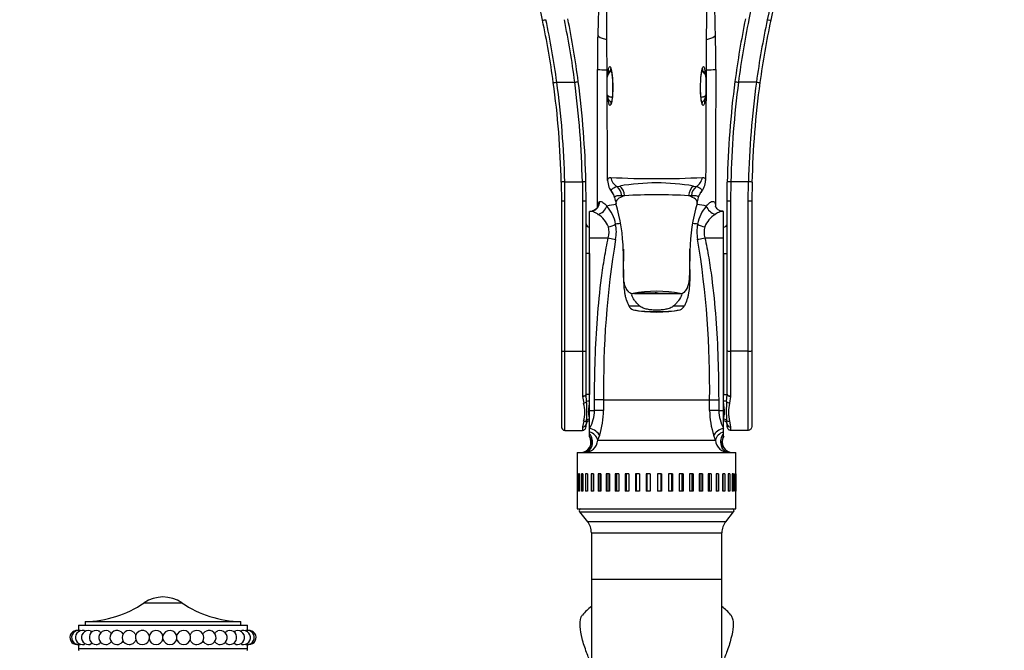
# Model space of a CAD drawing. Units: millimetres. Extents: x 0 to 1462, y 0 to 2317.
# Drawn here: x 497 to 776, y 1491 to 1670 of the extents above; entities that cross this region are included whole.
import ezdxf
from ezdxf import colors
from ezdxf.entities.mleader import LeaderData, LeaderLine
from ezdxf.math import Vec2, Vec3

# ---------------------------------------------------------------- set-up
doc = ezdxf.new("R2010")
doc.units = ezdxf.units.MM
doc.layers.add('DV1_Défaut', color=7, linetype='Continuous')
doc.layers.add('Défaut', color=7, linetype='Continuous')

# ---------------------------------------------------------------- blocks, each defined once
blk = doc.blocks.new('_DOT')
at = {"color": 0}
blk.add_line((0, 0), (-1, 0), dxfattribs=at)
at = {"color": 0, "const_width": 0.333}
blk.add_lwpolyline([(-0.1665, 0, 1), (0.1665, 0, 1)], format="xyb", close=True, dxfattribs=at)
blk = doc.blocks.new('SE')
at = {"layer": 'DV1_Défaut', "color": 7, "linetype": 'Continuous'}
for p, q in [((663.26, 1648.83), (663.26, 1653.8)), ((691.26, 1653.8), (691.26, 1648.83)), ((648.93, 1652.42), (648.96, 1652.43)), ((648.96, 1652.43), (654.03, 1652.43)), ((654.05, 1652.43), (654.03, 1652.43)), ((700.46, 1652.43), (700.48, 1652.43)), ((705.55, 1652.43), (700.48, 1652.43)), ((705.58, 1652.42), (705.55, 1652.43)), ((650.2, 1623.99), (650.26, 1618.56)), ((651.2, 1624.14), (656.2, 1624.14)), ((651.26, 1618.64), (651.2, 1624.14)), ((656.2, 1624.14), (656.26, 1618.64)), ((657.26, 1618.56), (657.2, 1624.04)), ((666.03, 1622.77), (666.79, 1622.92)), ((687.72, 1622.92), (688.48, 1622.77)), ((697.26, 1618.56), (697.31, 1624.04)), ((698.31, 1624.14), (698.26, 1618.64)), ((703.32, 1624.14), (698.31, 1624.14)), ((703.26, 1618.64), (703.32, 1624.14)), ((704.32, 1623.99), (704.26, 1618.56)), ((668.2, 1620.19), (667.39, 1620.18)), ((687.12, 1620.18), (686.31, 1620.19)), ((650.26, 1618.56), (650.26, 1576.19)), ((651.26, 1576.03), (651.26, 1618.64)), ((656.26, 1618.64), (656.26, 1576.03)), ((657.26, 1576.19), (657.26, 1618.56)), ((697.26, 1576.19), (697.26, 1618.56)), ((698.26, 1618.64), (698.26, 1576.03)), ((703.26, 1576.03), (703.26, 1618.64)), ((704.26, 1618.56), (704.26, 1576.19)), ((658.26, 1608.24), (658.26, 1615.74)), ((658.54, 1615.74), (658.26, 1615.74)), ((696, 1615.76), (695.87, 1615.77)), ((696.26, 1615.74), (696, 1615.74)), ((696.26, 1608.24), (696.26, 1615.74)), ((658.26, 1608.24), (663.56, 1608.24)), ((658.26, 1559.24), (658.26, 1608.24)), ((663.56, 1608.24), (665.62, 1607.79)), ((688.89, 1607.79), (690.95, 1608.24)), ((690.95, 1608.24), (696.26, 1608.24)), ((696.26, 1559.24), (696.26, 1608.24)), ((658.26, 1603.74), (657.26, 1603.74)), ((658.26, 1603.74), (658.26, 1563.74)), ((667.8, 1604.52), (667.82, 1604.23)), ((686.7, 1604.5), (686.7, 1604.52)), ((696.26, 1603.74), (696.26, 1563.74)), ((696.26, 1603.74), (697.26, 1603.74)), ((671.03, 1592.43), (683.48, 1592.43)), ((669.37, 1588.93), (672.38, 1588.93)), ((682.13, 1588.93), (685.14, 1588.93)), ((650.26, 1576.19), (650.26, 1554.67)), ((651.26, 1576.03), (656.26, 1576.03)), ((651.26, 1553.56), (651.26, 1576.03)), ((656.26, 1576.03), (656.26, 1563.33)), ((657.26, 1563.85), (657.26, 1576.19)), ((697.26, 1563.85), (697.26, 1576.19)), ((703.26, 1576.03), (698.26, 1576.03)), ((698.26, 1576.03), (698.26, 1563.33)), ((703.26, 1553.56), (703.26, 1576.03)), ((704.26, 1576.19), (704.26, 1554.67)), ((657.26, 1563.74), (657.26, 1563.85)), ((697.26, 1563.74), (697.26, 1563.85)), ((656.26, 1563.33), (656.26, 1563.21)), ((656.26, 1563.21), (656.57, 1561.3)), ((658.26, 1563.74), (657.26, 1563.74)), ((657.41, 1561.74), (657.26, 1563.74)), ((659.65, 1562.21), (659.65, 1562.26)), ((662.23, 1562.26), (659.65, 1562.26)), ((659.65, 1559.24), (659.65, 1562.21)), ((662.23, 1562.21), (659.65, 1562.21)), ((662.23, 1562.26), (662.23, 1562.21)), ((662.23, 1562.21), (662.23, 1559.24)), ((692.29, 1562.21), (692.29, 1562.26)), ((692.29, 1562.26), (694.86, 1562.26)), ((692.29, 1559.24), (692.29, 1562.21)), ((692.29, 1562.21), (694.86, 1562.21)), ((694.86, 1562.26), (694.86, 1562.21)), ((694.86, 1562.21), (694.86, 1559.24)), ((696.26, 1563.74), (697.26, 1563.74)), ((697.1, 1561.74), (697.26, 1563.74)), ((698.25, 1563.21), (697.95, 1561.3)), ((698.26, 1563.33), (698.25, 1563.21)), ((658.26, 1559.24), (659.65, 1559.24)), ((658.26, 1554.14), (658.26, 1559.24)), ((662.23, 1559.24), (659.65, 1559.24)), ((694.86, 1559.24), (692.29, 1559.24)), ((694.86, 1559.24), (696.26, 1559.24)), ((696.26, 1554.14), (696.26, 1559.24)), ((656.57, 1556.14), (656.26, 1554.53)), ((697.95, 1556.14), (698.26, 1554.53)), ((651.26, 1553.56), (656.26, 1553.56)), ((656.26, 1554.53), (656.26, 1553.56)), ((657.26, 1554.67), (657.26, 1555.3)), ((658.26, 1553.14), (658.26, 1554.14)), ((658.26, 1552.57), (658.26, 1553.14)), ((696.26, 1553.14), (696.26, 1554.14)), ((696.26, 1552.57), (696.26, 1553.14)), ((697.26, 1554.67), (697.26, 1555.3)), ((698.26, 1554.53), (698.26, 1553.56)), ((703.26, 1553.56), (698.26, 1553.56)), ((658.26, 1551.89), (658.26, 1552.57)), ((661.04, 1552.1), (660.54, 1550.75)), ((693.97, 1550.75), (693.48, 1552.1)), ((696.26, 1551.89), (696.26, 1552.57)), ((696.26, 1551.89), (696.26, 1551.74)), ((654.76, 1547.25), (699.76, 1547.25)), ((654.76, 1547.25), (654.76, 1531.25)), ((699.76, 1541.25), (699.76, 1547.25)), ((654.78, 1541.25), (654.78, 1536.25)), ((654.86, 1541.25), (654.78, 1541.25)), ((654.86, 1541.25), (654.86, 1536.25)), ((655.14, 1541.25), (655.14, 1536.25)), ((655.37, 1541.25), (655.14, 1541.25)), ((655.37, 1541.25), (655.37, 1536.25)), ((655.92, 1541.25), (655.92, 1536.25)), ((656.31, 1541.25), (655.92, 1541.25)), ((656.31, 1541.25), (656.31, 1536.25)), ((657.13, 1541.25), (657.13, 1536.25)), ((657.66, 1541.25), (657.13, 1541.25)), ((657.66, 1541.25), (657.66, 1536.25)), ((658.72, 1541.25), (658.72, 1536.25)), ((659.39, 1541.25), (658.72, 1541.25)), ((659.27, 1541.25), (659.27, 1536.25)), ((659.39, 1541.25), (659.39, 1536.25)), ((660.68, 1541.25), (660.68, 1536.25)), ((661.47, 1541.25), (660.68, 1541.25)), ((661.18, 1541.25), (661.18, 1536.25)), ((661.47, 1541.25), (661.47, 1536.25)), ((662.96, 1541.25), (662.96, 1536.25)), ((663.86, 1541.25), (662.96, 1541.25)), ((663.39, 1541.25), (663.39, 1536.25)), ((663.86, 1541.25), (663.86, 1536.25)), ((665.52, 1541.25), (665.52, 1536.25)), ((666.5, 1541.25), (665.52, 1541.25)), ((665.88, 1541.25), (665.88, 1536.25)), ((666.5, 1541.25), (666.5, 1536.25)), ((668.3, 1541.25), (668.3, 1536.25)), ((669.36, 1541.25), (668.3, 1541.25)), ((668.58, 1541.25), (668.58, 1536.25)), ((669.36, 1541.25), (669.36, 1536.25)), ((671.26, 1541.25), (671.26, 1536.25)), ((672.37, 1541.25), (671.26, 1541.25)), ((671.46, 1541.25), (671.46, 1536.25)), ((672.37, 1541.25), (672.37, 1536.25)), ((674.34, 1541.25), (674.34, 1536.25)), ((675.47, 1541.25), (674.34, 1541.25)), ((674.45, 1541.25), (674.45, 1536.25)), ((675.47, 1541.25), (675.47, 1536.25)), ((677.47, 1541.25), (677.47, 1536.25)), ((678.61, 1541.25), (677.47, 1541.25)), ((677.49, 1541.25), (677.49, 1536.25)), ((678.54, 1536.25), (678.54, 1541.25)), ((678.61, 1541.25), (678.61, 1536.25)), ((680.6, 1541.25), (680.6, 1536.25)), ((681.72, 1541.25), (680.6, 1541.25)), ((681.57, 1536.25), (681.57, 1541.25)), ((681.72, 1541.25), (681.72, 1536.25)), ((683.66, 1541.25), (683.66, 1536.25)), ((684.75, 1541.25), (683.66, 1541.25)), ((684.51, 1536.25), (684.51, 1541.25)), ((684.75, 1541.25), (684.75, 1536.25)), ((686.6, 1541.25), (686.6, 1536.25)), ((687.63, 1541.25), (686.6, 1541.25)), ((687.3, 1536.25), (687.3, 1541.25)), ((687.63, 1541.25), (687.63, 1536.25)), ((689.36, 1541.25), (689.36, 1536.25)), ((690.31, 1541.25), (689.36, 1541.25)), ((689.91, 1536.25), (689.91, 1541.25)), ((690.31, 1541.25), (690.31, 1536.25)), ((691.88, 1541.25), (691.88, 1536.25)), ((692.73, 1541.25), (691.88, 1541.25)), ((692.26, 1536.25), (692.26, 1541.25)), ((692.73, 1541.25), (692.73, 1536.25)), ((694.12, 1541.25), (694.12, 1536.25)), ((694.85, 1541.25), (694.12, 1541.25)), ((694.33, 1536.25), (694.33, 1541.25)), ((694.85, 1541.25), (694.85, 1536.25)), ((696.03, 1541.25), (696.03, 1536.25)), ((696.63, 1541.25), (696.03, 1541.25)), ((696.06, 1536.25), (696.06, 1541.25)), ((696.63, 1541.25), (696.63, 1536.25)), ((697.57, 1541.25), (697.57, 1536.25)), ((698.04, 1541.25), (697.57, 1541.25)), ((698.04, 1541.25), (698.04, 1536.25)), ((698.72, 1541.25), (698.72, 1536.25)), ((699.03, 1541.25), (698.72, 1541.25)), ((699.03, 1541.25), (699.03, 1536.25)), ((699.45, 1541.25), (699.45, 1536.25)), ((699.61, 1541.25), (699.45, 1541.25)), ((699.61, 1541.25), (699.61, 1536.25)), ((699.75, 1541.25), (699.75, 1536.25)), ((699.75, 1541.25), (699.76, 1541.25)), ((654.86, 1536.25), (654.78, 1536.25)), ((655.37, 1536.25), (655.14, 1536.25)), ((656.31, 1536.25), (655.92, 1536.25)), ((657.66, 1536.25), (657.13, 1536.25)), ((659.39, 1536.25), (658.72, 1536.25)), ((661.47, 1536.25), (660.68, 1536.25)), ((663.86, 1536.25), (662.96, 1536.25)), ((666.5, 1536.25), (665.52, 1536.25)), ((669.36, 1536.25), (668.3, 1536.25)), ((672.37, 1536.25), (671.26, 1536.25)), ((675.47, 1536.25), (674.34, 1536.25)), ((678.61, 1536.25), (677.47, 1536.25)), ((681.72, 1536.25), (680.6, 1536.25)), ((684.75, 1536.25), (683.66, 1536.25)), ((687.63, 1536.25), (686.6, 1536.25)), ((690.31, 1536.25), (689.36, 1536.25)), ((692.73, 1536.25), (691.88, 1536.25)), ((694.85, 1536.25), (694.12, 1536.25)), ((696.63, 1536.25), (696.03, 1536.25)), ((698.04, 1536.25), (697.57, 1536.25)), ((699.03, 1536.25), (698.72, 1536.25)), ((699.61, 1536.25), (699.45, 1536.25)), ((699.75, 1536.25), (699.76, 1536.25)), ((699.76, 1531.25), (699.76, 1536.25)), ((654.76, 1531.25), (699.76, 1531.25)), ((655.41, 1530.44), (699.11, 1530.44)), ((655.41, 1530.44), (657.66, 1527.62)), ((696.85, 1527.62), (699.11, 1530.44)), ((696.85, 1527.62), (657.66, 1527.62)), ((658.76, 1524.5), (695.76, 1524.5)), ((658.76, 1524.5), (658.76, 1511.25)), ((695.76, 1511.25), (695.76, 1524.5)), ((695.76, 1511.25), (658.76, 1511.25)), ((658.76, 1511.25), (658.76, 1486.25)), ((695.76, 1486.25), (695.76, 1511.25)), ((531.91, 1504.6), (542.6, 1504.6)), ((513.26, 1498.25), (561.26, 1498.25)), ((513.26, 1498.25), (513.26, 1496.75)), ((515.15, 1499.25), (559.36, 1499.25)), ((515.15, 1499.25), (515.15, 1498.25)), ((559.36, 1498.25), (559.36, 1499.25)), ((561.26, 1496.75), (561.26, 1498.25)), ((537.26, 1494.37), (537.26, 1495.13)), ((513.26, 1492.75), (513.26, 1491.55)), ((561.26, 1491.55), (513.26, 1491.55)), ((561.26, 1491.55), (561.26, 1492.75))]:
    blk.add_line(p, q, dxfattribs=at)
for centre, radius, start, end in [((-1068.45, 1628.87), 1762.77, 1.20218, 2.38919), ((401.48, 1618.61), 248.77, 11.9193, 19.1826), ((958.13, 1618.65), 259.87, 161.6206, 168.567), ((952.21, 1618.65), 248.94, 160.7841, 168.0589), ((953.03, 1618.61), 248.77, 160.8174, 168.0807), ((-50927.48, 1411.79), 51591.27, 0.23623, 0.309215), ((54289.14, 1402.15), 53598.44, 179.692058, 179.7623), ((401.34, 1618.57), 248.92, 7.7948, 11.923), ((403.72, 1618.77), 247.53, 7.8139, 11.9815), ((397.88, 1618.77), 258.38, 7.4842, 11.4715), ((395.37, 1618.57), 261.88, 7.4656, 11.4154), ((959.14, 1618.57), 261.88, 168.5846, 172.5344), ((956.63, 1618.77), 258.38, 168.5285, 172.5158), ((950.79, 1618.77), 247.53, 168.0185, 172.1861), ((953.18, 1618.57), 248.92, 168.077, 172.2052), ((932.68, 1657.67), 272.23, 178.2743, 180.3436), ((422.41, 1657.67), 271.65, 359.6551, 1.7265), ((-4522.71, 1626.34), 5183.25, 359.89468, 0.32831), ((5910.21, 1626.21), 5216.24, 179.67237, 180.10154), ((665.18, 1653.74), 1.92, 165.0143, 178.0777), ((665.18, 1653.74), 1.92, 112.1231, 165.0143), ((689.33, 1653.74), 1.92, 14.9437, 67.8299), ((689.33, 1653.74), 1.92, 1.8504, 14.9437), ((647.75, 1659.26), 6.94, 271.6629, 279.8013), ((401.27, 1618.56), 248.99, 1.2515, 7.7953), ((405.43, 1618.72), 245.83, 1.2624, 7.8805), ((399.65, 1618.72), 256.6, 1.2093, 7.548), ((653.39, 1659.42), 7.03, 275.453, 283.5677), ((395.31, 1618.56), 261.95, 1.1989, 7.466), ((959.2, 1618.56), 261.95, 172.534, 178.8011), ((954.86, 1618.72), 256.6, 172.452, 178.7907), ((701.12, 1659.42), 7.03, 256.4323, 264.547), ((949.08, 1618.72), 245.83, 172.1195, 178.7376), ((953.24, 1618.56), 248.99, 172.2047, 178.7485), ((706.76, 1659.26), 6.94, 260.1987, 268.3371), ((677.26, 1864.34), 239.32, 266.8887, 273.1113), ((668.8, 1624.61), 5.43, 180.9137, 221.9555), ((677.26, 1561.51), 62.3, 80.3278, 99.6722), ((685.93, 1624.55), 5.21, 317.8631, 359.8398), ((662.76, 1619.29), 2.6, 8.9394, 41.187), ((677.26, 1455.28), 165.16, 86.8583, 93.1417), ((681.27, 1620.75), 7.94, 339.6757, 352.431), ((677.26, 1543.95), 74.65, 98.8607, 100.8828), ((654.57, 1609.94), 11.28, 11.1087, 40.3945), ((674.21, 1621.08), 8.96, 188.9886, 200.0283), ((617.73, 1603.66), 50.08, 0.9838, 16.621), ((737.48, 1603.54), 50.79, 163.4959, 178.8907), ((677.26, 1543.95), 74.65, 79.1172, 81.1412), ((699.93, 1609.94), 11.27, 139.5936, 168.9031), ((694.79, 1618.4), 3.63, 198.481, 255.4327), ((658.66, 1616.6), 0.852, 261.2985, 296.9504), ((656.88, 1608.78), 7.17, 21.0226, 58.414), ((697.63, 1608.78), 7.17, 121.5855, 158.9779), ((658.26, 1612.24), 1, 180, 270), ((658.73, 1609.81), 5.08, 341.9523, 17.6458), ((662.44, 1617.64), 6.38, 280.1851, 300.061), ((654.48, 1610.01), 11.36, 348.7539, 10.6885), ((677.26, 1520.12), 92.72, 96.3663, 97.1958), ((677.26, 1520.12), 92.72, 82.8042, 83.6372), ((699.96, 1610.01), 11.28, 169.2413, 191.3163), ((692.07, 1617.64), 6.38, 239.939, 259.8149), ((695.78, 1609.81), 5.08, 162.3559, 198.0461), ((696.26, 1612.24), 1, 270, 0), ((918.81, 1566.02), 256.61, 170.6322, 180.8399), ((433.71, 1565.88), 258.6, 359.1995, 9.3284), ((670.54, 1594.3), 1.87, 231.2937, 272.1817), ((683.97, 1594.3), 1.87, 267.8183, 308.7063), ((671.82, 1590.31), 2.81, 209.2235, 244.4944), ((676.47, 1622.43), 35.15, 260.4133, 271.2859), ((678.04, 1622.43), 35.15, 268.7141, 279.5867), ((682.69, 1590.31), 2.81, 295.5056, 330.7765), ((647.08, 1558.72), 9.83, 344.7902, 15.2098), ((615.03, 1559.06), 42.46, 356.3732, 3.6268), ((677.26, 10384.1), 8821.85, 269.902381, 270.097619), ((677.26, 9437.28), 7875.08, 269.890645, 270.109355), ((739.48, 1559.06), 42.46, 176.3732, 183.6268), ((707.44, 1558.72), 9.83, 164.7902, 195.2098), ((648.92, 1559.43), 10.73, 330.4502, 358.9863), ((639.26, 1559.4), 22.97, 341.4788, 359.6106), ((715.26, 1559.4), 22.97, 180.3899, 198.5206), ((705.59, 1559.43), 10.73, 181.0162, 209.5473), ((662.59, 1555.08), 5.34, 165.955, 177.5469), ((658.26, 1555.24), 1, 90, 180), ((696.26, 1555.24), 1, 0, 90), ((691.92, 1555.08), 5.34, 4.697, 14.045), ((691.92, 1555.08), 5.34, 2.4531, 4.697), ((655.65, 1550.25), 3, 270.0097, 32.055), ((656.79, 1551.02), 3.77, 269.7353, 355.9532), ((697.72, 1551.01), 3.76, 184.0281, 270.2833), ((698.77, 1550.25), 3, 146.9384, 269.5683), ((698.86, 1550.25), 3, 147.8334, 269.9903), ((655.8, 1530.75), 0.5, 90, 218.6598), ((698.72, 1530.75), 0.5, 321.3402, 90), ((653.76, 1524.5), 5, 0, 38.6598), ((700.76, 1524.5), 5, 141.3402, 180), ((537.26, 1496.75), 9.5, 55.7615, 124.2385), ((514.51, 1530.17), 30.93, 271.1855, 304.2385), ((560, 1530.17), 30.93, 235.7615, 268.8145), ((666.62, 1492.9), 13.23, 126.5192, 141.5538), ((687.91, 1492.88), 13.25, 38.5192, 53.6196), ((512.86, 1494.75), 2, 83.2012, 270), ((513.34, 1494.75), 2, 77.7855, 270), ((514.43, 1494.75), 2, 77.1283, 270), ((513.02, 1494.75), 2, 85.4783, 92.2664), ((516.12, 1494.75), 2, 76.0731, 270), ((518.35, 1494.75), 2, 74.353, 270), ((521.07, 1494.75), 2, 71.7332, 270), ((524.21, 1494.75), 2, 66.4705, 270), ((527.69, 1494.75), 2, 55.5162, 270), ((531.41, 1494.75), 2, 14.2082, 270), ((531.53, 1494.68), 1.88, 337.6141, 349.4804), ((535.29, 1494.75), 2, 10.8485, 174.2758), ((535.29, 1494.75), 2, 185.7242, 270), ((535.29, 1494.75), 2, 270, 349.1515), ((539.22, 1494.75), 2, 5.7242, 169.1515), ((539.22, 1494.75), 2, 190.8485, 270), ((539.22, 1494.75), 2, 270, 354.2758), ((542.98, 1494.68), 1.88, 188.731, 205.0569), ((542.98, 1494.82), 1.88, 147.936, 170.0074), ((543.1, 1494.75), 2, 270, 147.9362), ((546.82, 1494.75), 2, 270, 123.6844), ((550.3, 1494.75), 2, 270, 113.548), ((553.44, 1494.75), 2, 270, 108.617), ((556.16, 1494.75), 2, 270, 105.7434), ((558.4, 1494.75), 2, 270, 103.9107), ((560.08, 1494.75), 2, 270, 102.9444), ((561.17, 1494.75), 2, 270, 102.3559), ((561.49, 1494.75), 2, 87.7336, 94.5217), ((561.65, 1494.75), 2, 270, 96.7988), ((512.86, 1494.75), 2, 270, 276.7988), ((513.02, 1494.75), 2, 267.7336, 270), ((513.02, 1494.75), 2, 270, 274.5217), ((513.76, 1491.55), 0.5, 180, 242.3941), ((513.34, 1494.75), 2, 270, 282.3319), ((514.43, 1494.75), 2, 270, 282.9253), ((516.12, 1494.75), 2, 270, 284.0133), ((518.35, 1494.75), 2, 270, 285.7372), ((521.07, 1494.75), 2, 270, 288.4664), ((524.21, 1494.75), 2, 270, 293.3511), ((527.69, 1494.75), 2, 270, 303.7182), ((531.41, 1494.75), 2, 270, 336.8624), ((543.1, 1494.75), 2, 205.5338, 270), ((546.82, 1494.75), 2, 235.8954, 270), ((550.3, 1494.75), 2, 246.6321, 270), ((553.44, 1494.75), 2, 251.3914, 270), ((556.16, 1494.75), 2, 254.4104, 270), ((558.4, 1494.75), 2, 256.0989, 270), ((560.08, 1494.75), 2, 257.1822, 270), ((561.17, 1494.75), 2, 257.824, 270), ((560.76, 1491.55), 0.5, 297.6059, 0), ((561.49, 1494.75), 2, 265.4783, 270), ((561.65, 1494.75), 2, 263.2012, 270), ((561.49, 1494.75), 2, 270, 272.2664)]:
    blk.add_arc(centre, radius, start, end, dxfattribs=at)
for centre, major_axis, ratio, start_param, end_param in [((645.86, 1670.2), (-0.978, -0.207), 0.039202, 0, 1.562519), ((708.65, 1670.2), (0.978, -0.207), 0.039202, 4.720666, 6.283185), ((667.54, 1625.72), (-1.8, 3), 0.929356, 1.164343, 2.096204), ((686.97, 1625.72), (1.8, 3), 0.929356, 4.186981, 5.118842), ((651.2, 1624.02), (-1, -0.022), 0.120348, 4.70976, 6.283185), ((656.2, 1624.02), (-1, -0.021), 0.12035, 3.141593, 4.70987), ((664.51, 1619.82), (-0.16, 3.5), 0.828101, 4.777677, 5.676984), ((665.55, 1619.88), (-0.22, 3.49), 0.762087, 4.756197, 5.721538), ((688.96, 1619.88), (0.22, 3.49), 0.762087, 0.561647, 1.526988), ((690, 1619.82), (0.16, 3.5), 0.828101, 0.606201, 1.505508), ((698.31, 1624.02), (1, -0.021), 0.12035, 1.573315, 3.141593), ((703.32, 1624.02), (1, -0.022), 0.120348, 0, 1.573425), ((677.26, 1618.25), (-11.53, 0), 0.271932, -0.668334, 0.077123), ((677.26, 1618.25), (-11.53, 0), 0.271932, 3.063275, 3.809926), ((651.26, 1618.56), (-1, 0), 0.088602, 4.712389, 6.283185), ((656.26, 1618.56), (-1, 0), 0.088602, 3.141593, 4.712389), ((658.26, 1618.71), (-0.78, 2.9), 0.961308, 3.149253, 4.411657), ((660.63, 1617.55), (-2.03, -2.21), 0.792452, 0.859944, 2.091077), ((698.26, 1618.56), (1, 0), 0.088602, 1.570796, 3.141593), ((703.26, 1618.56), (1, 0), 0.088602, 0, 1.570796), ((677.26, 1590.1), (10.84, 0), 0.271932, 0.911001, 2.230592), ((677.26, 1590.1), (-10.84, 0), 0.271932, 0.911001, 2.230592), ((651.26, 1576.19), (-1, 0), 0.157953, 0, 1.570796), ((656.26, 1576.19), (-1, 0), 0.157953, 1.570796, 3.141593), ((698.26, 1576.19), (1, 0), 0.157953, 3.141593, 4.712389), ((703.26, 1576.19), (1, 0), 0.157953, 4.712389, 6.283185), ((656.26, 1563.85), (-1, 0), 0.521873, 1.570796, 3.141593), ((698.26, 1563.85), (1, 0), 0.521873, 3.141593, 4.712389), ((656.26, 1563.74), (-1, -0.022), 0.52513, 1.5595, 3.100649), ((656.57, 1561.88), (-0.964, -0.267), 0.565898, 1.415055, 2.46346), ((658.26, 1561.61), (-1, 0), 0.250589, 4.712389, 5.719537), ((696.26, 1561.61), (1, 0), 0.250589, 0.563648, 1.570796), ((697.95, 1561.88), (0.964, -0.267), 0.565898, 3.819725, 4.86813), ((698.25, 1563.74), (1, -0.022), 0.52513, 3.182536, 4.723686), ((656.57, 1556.87), (0.95, -0.313), 0.710155, 4.942361, 5.990766), ((658.26, 1555.88), (-1, 0), 0.925039, 4.712389, 5.719537), ((696.26, 1555.88), (1, 0), 0.925039, 0.563648, 1.570796), ((697.95, 1556.87), (-0.95, -0.313), 0.710155, 0.29242, 1.340825), ((656.26, 1555.3), (-1, 0), 0.774131, 1.570796, 3.141593), ((658.26, 1552.1), (2.81, -1.06), 0.655642, 0.520417, 1.812298), ((657.68, 1550.75), (2.7, -1.31), 0.814341, 0.535826, 1.745887), ((696.26, 1552.1), (2.81, 1.06), 0.655642, 1.329294, 2.621176), ((696.83, 1550.75), (2.7, 1.31), 0.814341, 1.395706, 2.605767), ((698.26, 1555.3), (1, 0), 0.774131, 3.141593, 4.712389), ((655.77, 1550.25), (0, 3), 0.991233, 3.141593, 5.290546), ((656.77, 1550.25), (0, -3), 0.780249, 0, 2.454145), ((697.74, 1550.25), (0, 3), 0.780249, 0.687448, 3.141593), ((533.35, 1494.75), (0, 0.376), 0.160411, 1.012275, 2.129318), ((541.16, 1494.75), (0, -0.376), 0.160411, 1.012275, 2.129318)]:
    blk.add_ellipse(centre, major_axis=major_axis, ratio=ratio, start_param=start_param, end_param=end_param, dxfattribs=at)
for points, knots in [([(663.59, 1735.01), (663.59, 1735.01), (663.45, 1734.45), (663.26, 1733.38), (663.08, 1731.76), (662.99, 1730.36), (662.89, 1728.7), (662.78, 1726.67), (662.67, 1724.47), (662.56, 1722.1), (662.45, 1719.55), (662.33, 1716.65), (662.18, 1713.04), (662.01, 1708.69), (661.82, 1703.65), (661.62, 1697.96), (661.39, 1691.32), (661.13, 1683.75), (660.86, 1675.01), (660.68, 1669.35), (660.58, 1665.87)], [0, 0, 0, 0, 0.000016, 0.025056, 0.053246, 0.10332, 0.157041, 0.207961, 0.256111, 0.304454, 0.34972, 0.395835, 0.451925, 0.518283, 0.581367, 0.651456, 0.728461, 0.812278, 0.902825, 1, 1, 1, 1]), ([(660.58, 1665.87), (660.58, 1665.87), (660.58, 1665.86), (660.58, 1665.53), (661.01, 1665.21), (662.2, 1664.79), (662.63, 1664.66), (663.12, 1664.55)], [0, 0, 0, 0, 0.007933, 0.007933, 0.704603, 0.704603, 1, 1, 1, 1]), ([(691.39, 1664.55), (691.89, 1664.66), (692.31, 1664.79), (693.5, 1665.21), (693.94, 1665.53), (693.94, 1665.86)], [0, 0, 0, 0, 0.297762, 0.297762, 1, 1, 1, 1]), ([(660.46, 1656.04), (660.46, 1656.01), (660.89, 1655.98), (662.12, 1655.95), (662.59, 1655.93), (663.14, 1655.92)], [0, 0, 0, 0, 0.6853902, 0.6853902, 1, 1, 1, 1]), ([(663.51, 1654.83), (663.52, 1654.98), (663.53, 1655.14), (663.59, 1655.87), (663.67, 1656.42), (663.79, 1656.69)], [0, 0, 0, 0, 0.2026287, 0.2026287, 1, 1, 1, 1]), ([(663.79, 1656.69), (663.9, 1656.97), (664.04, 1656.92), (664.27, 1656.47), (664.36, 1656.09), (664.61, 1654.82), (664.71, 1653.77), (664.83, 1651.57), (664.84, 1650.38), (664.74, 1648.55), (664.68, 1647.93), (664.5, 1646.77), (664.36, 1646.23), (664.07, 1645.69), (663.93, 1645.73), (663.74, 1646.17), (663.67, 1646.55), (663.6, 1647.19), (663.57, 1647.43), (663.55, 1647.68)], [0, 0, 0, 0, 0.0949566, 0.0949566, 0.1899131, 0.1899131, 0.3798263, 0.3798263, 0.5697394, 0.5697394, 0.664696, 0.664696, 0.7596525, 0.7596525, 0.8546091, 0.8546091, 0.9495656, 0.9495656, 1, 1, 1, 1]), ([(664.17, 1656.47), (664.17, 1656.47), (664.17, 1656.46), (664.21, 1656.39), (664.3, 1656.15), (664.43, 1655.62), (664.57, 1654.73), (664.7, 1653.49), (664.77, 1652.47), (664.78, 1651.93), (664.78, 1651.92)], [0, 0, 0, 0, 0.015061, 0.066354, 0.152091, 0.29419, 0.479446, 0.719414, 0.996993, 1, 1, 1, 1]), ([(689.75, 1649.57), (689.74, 1649.64), (689.71, 1650.17), (689.71, 1651.33), (689.77, 1652.92), (689.9, 1654.4), (690.06, 1655.49), (690.2, 1656.12), (690.3, 1656.41), (690.34, 1656.47), (690.34, 1656.47)], [0, 0, 0, 0, 0.021667, 0.1905772, 0.3927763, 0.6102985, 0.7699001, 0.8841462, 0.9539048, 1, 1, 1, 1]), ([(689.76, 1653), (689.82, 1654), (689.92, 1654.93), (690.15, 1656.12), (690.25, 1656.49), (690.48, 1656.92), (690.61, 1656.96), (690.73, 1656.68)], [0, 0, 0, 0, 0.476111, 0.476111, 0.738055, 0.738055, 1, 1, 1, 1]), ([(690.73, 1656.68), (690.84, 1656.39), (690.92, 1655.84), (690.98, 1655.11), (690.99, 1654.96), (691, 1654.82)], [0, 0, 0, 0, 0.802034, 0.802034, 1, 1, 1, 1]), ([(691.37, 1655.92), (691.92, 1655.93), (692.39, 1655.95), (693.62, 1655.98), (694.05, 1656.01), (694.05, 1656.04)], [0, 0, 0, 0, 0.314572, 0.314572, 1, 1, 1, 1]), ([(664.4, 1655.84), (664.23, 1655.73), (663.89, 1655.43), (663.48, 1654.82), (663.36, 1654.4), (663.29, 1654.16)], [0, 0, 0, 0, 0.316913, 0.668828, 1, 1, 1, 1]), ([(691.22, 1654.16), (691.15, 1654.4), (691.03, 1654.82), (690.62, 1655.43), (690.28, 1655.73), (690.11, 1655.84)], [0, 0, 0, 0, 0.331301, 0.683183, 1, 1, 1, 1]), ([(664.78, 1651.92), (664.79, 1651.32), (664.8, 1650.39), (664.75, 1648.95), (664.64, 1647.82), (664.51, 1646.99), (664.38, 1646.48), (664.29, 1646.22), (664.25, 1646.15), (664.24, 1646.14), (664.24, 1646.14)], [0, 0, 0, 0, 0.262628, 0.479608, 0.648328, 0.780585, 0.875819, 0.941458, 0.987818, 1, 1, 1, 1]), ([(690.96, 1647.68), (690.94, 1647.42), (690.91, 1647.18), (690.83, 1646.53), (690.77, 1646.15), (690.57, 1645.72), (690.43, 1645.7), (690.14, 1646.26), (690.01, 1646.8), (689.83, 1647.97), (689.77, 1648.58), (689.7, 1649.79), (689.69, 1650.38), (689.69, 1650.96)], [0, 0, 0, 0, 0.099415, 0.099415, 0.280249, 0.280249, 0.461083, 0.461083, 0.641916, 0.641916, 0.82275, 0.82275, 1, 1, 1, 1]), ([(663.26, 1648.83), (663.26, 1648.81), (663.26, 1648.78), (663.28, 1648.72), (663.3, 1648.67), (663.35, 1648.62), (663.42, 1648.54), (663.57, 1648.45), (663.81, 1648.34), (664.12, 1648.25), (664.42, 1648.2), (664.61, 1648.17), (664.68, 1648.17)], [0, 0, 0, 0, 0.058998, 0.119171, 0.180523, 0.243049, 0.306743, 0.452697, 0.612778, 0.759376, 0.918756, 1, 1, 1, 1]), ([(663.26, 1648.83), (663.28, 1648.54), (663.33, 1648.03), (663.66, 1647.4), (664.05, 1646.98), (664.3, 1646.8), (664.44, 1646.72), (664.46, 1646.71)], [0, 0, 0, 0, 0.306795, 0.634667, 0.805201, 0.977664, 1, 1, 1, 1]), ([(690.27, 1646.14), (690.27, 1646.14), (690.26, 1646.16), (690.2, 1646.27), (690.12, 1646.51), (690.01, 1646.96), (689.89, 1647.66), (689.79, 1648.58), (689.76, 1649.2), (689.75, 1649.57)], [0, 0, 0, 0, 0.047079, 0.114499, 0.212424, 0.341653, 0.519246, 0.754984, 1, 1, 1, 1]), ([(689.83, 1648.16), (689.86, 1648.16), (689.93, 1648.17), (690.12, 1648.19), (690.39, 1648.25), (690.7, 1648.34), (690.94, 1648.44), (691.1, 1648.55), (691.2, 1648.65), (691.25, 1648.74), (691.25, 1648.8), (691.26, 1648.83)], [0, 0, 0, 0, 0.03127, 0.081054, 0.240525, 0.387141, 0.547286, 0.693281, 0.798732, 0.900976, 1, 1, 1, 1]), ([(690.05, 1646.71), (690.07, 1646.72), (690.21, 1646.8), (690.46, 1646.98), (690.85, 1647.4), (691.18, 1648.03), (691.23, 1648.54), (691.26, 1648.83)], [0, 0, 0, 0, 0.022502, 0.194921, 0.365378, 0.693145, 1, 1, 1, 1]), ([(664.19, 1646.86), (664.22, 1646.72), (664.25, 1646.59), (664.33, 1646.37), (664.39, 1646.28), (664.47, 1646.25), (664.49, 1646.25), (664.5, 1646.25)], [0, 0, 0, 0, 0.415957, 0.415957, 0.897361, 0.897361, 1, 1, 1, 1]), ([(690.01, 1646.25), (690.02, 1646.25), (690.03, 1646.25), (690.12, 1646.28), (690.17, 1646.36), (690.26, 1646.58), (690.3, 1646.71), (690.32, 1646.86)], [0, 0, 0, 0, 0.086896, 0.086896, 0.568495, 0.568495, 1, 1, 1, 1]), ([(663.36, 1624.52), (663.35, 1624.7), (663.39, 1624.86), (663.62, 1625.19), (663.87, 1625.33), (664.27, 1625.38)], [0, 0, 0, 0, 0.398235, 0.398235, 1, 1, 1, 1]), ([(690.24, 1625.38), (690.64, 1625.33), (690.89, 1625.19), (691.12, 1624.86), (691.16, 1624.7), (691.16, 1624.52)], [0, 0, 0, 0, 0.599551, 0.599551, 1, 1, 1, 1]), ([(664.72, 1621.03), (664.52, 1621.25), (664.44, 1621.47), (664.47, 1621.8), (664.51, 1621.91), (664.66, 1622.12), (664.76, 1622.22), (665.02, 1622.41), (665.18, 1622.49), (665.55, 1622.65), (665.77, 1622.71), (666.03, 1622.77)], [0, 0, 0, 0, 0.3182578, 0.3182578, 0.4886934, 0.4886934, 0.6591289, 0.6591289, 0.8295645, 0.8295645, 1, 1, 1, 1]), ([(688.48, 1622.77), (688.99, 1622.66), (689.36, 1622.5), (689.88, 1622.13), (690.03, 1621.91), (690.07, 1621.48), (689.99, 1621.26), (689.81, 1621.05)], [0, 0, 0, 0, 0.345049, 0.345049, 0.690099, 0.690099, 1, 1, 1, 1]), ([(667.39, 1620.18), (667.1, 1620.19), (666.83, 1620.18), (666.37, 1620.15), (666.17, 1620.13), (665.83, 1620.07), (665.69, 1620.04), (665.47, 1619.95), (665.4, 1619.9), (665.34, 1619.8), (665.33, 1619.76), (665.34, 1619.71)], [0, 0, 0, 0, 0.209953, 0.209953, 0.419905, 0.419905, 0.629858, 0.629858, 0.839811, 0.839811, 1, 1, 1, 1]), ([(689.17, 1619.71), (689.19, 1619.76), (689.18, 1619.81), (689.11, 1619.9), (689.04, 1619.95), (688.82, 1620.04), (688.68, 1620.07), (688.17, 1620.16), (687.71, 1620.19), (687.12, 1620.18)], [0, 0, 0, 0, 0.161078, 0.161078, 0.370808, 0.370808, 0.580539, 0.580539, 1, 1, 1, 1]), ([(689.18, 1619.71), (689.18, 1619.71), (689.19, 1620.01), (689.47, 1620.56), (689.68, 1620.88), (689.82, 1621.05)], [0, 0, 0, 0, 0.013356, 0.546733, 1, 1, 1, 1]), ([(660.55, 1617.18), (660.55, 1617.18), (660.55, 1617.17), (660.53, 1617.07), (660.31, 1616.64), (659.79, 1616.1), (659.32, 1615.93), (659.04, 1615.84)], [0, 0, 0, 0, 0.016083, 0.248903, 0.480959, 0.740834, 1, 1, 1, 1]), ([(660.53, 1616.86), (660.53, 1617.13), (660.55, 1617.37), (660.61, 1617.86), (660.68, 1618.09), (660.87, 1618.43), (660.99, 1618.54), (661.15, 1618.57)], [0, 0, 0, 0, 0.275769, 0.275769, 0.637884, 0.637884, 1, 1, 1, 1]), ([(661.15, 1618.57), (661.39, 1618.62), (661.7, 1618.51), (662.22, 1618.17), (662.4, 1618.02), (662.68, 1617.76), (662.78, 1617.67), (662.92, 1617.52), (662.97, 1617.47), (663.07, 1617.36), (663.11, 1617.31), (663.16, 1617.25)], [0, 0, 0, 0, 0.5, 0.5, 0.75, 0.75, 0.875, 0.875, 0.9375, 0.9375, 1, 1, 1, 1]), ([(691.35, 1617.25), (691.39, 1617.3), (691.44, 1617.35), (691.53, 1617.45), (691.57, 1617.5), (691.71, 1617.64), (691.79, 1617.72), (692.05, 1617.97), (692.22, 1618.11), (692.46, 1618.28), (692.54, 1618.33), (692.7, 1618.42), (692.78, 1618.46), (692.99, 1618.55), (693.13, 1618.58), (693.37, 1618.58), (693.48, 1618.55), (693.67, 1618.41), (693.74, 1618.3), (693.86, 1618.03), (693.91, 1617.86), (693.96, 1617.46), (693.98, 1617.23), (693.98, 1616.97)], [0, 0, 0, 0, 0.03125, 0.03125, 0.0625, 0.0625, 0.125, 0.125, 0.25, 0.25, 0.3125, 0.3125, 0.375, 0.375, 0.5, 0.5, 0.625, 0.625, 0.75, 0.75, 0.875, 0.875, 1, 1, 1, 1]), ([(695.87, 1615.77), (695.74, 1615.77), (695.41, 1615.79), (694.7, 1616.12), (694.17, 1616.7), (693.98, 1617.14), (693.96, 1617.22), (693.96, 1617.23)], [0, 0, 0, 0, 0.1306696, 0.3964036, 0.619708, 0.8213376, 1, 1, 1, 1]), ([(660.63, 1614.89), (660.4, 1615.04), (660.18, 1615.18), (659.73, 1615.4), (659.52, 1615.5), (659.01, 1615.68), (658.73, 1615.74), (658.49, 1615.74)], [0, 0, 0, 0, 0.2867798, 0.2867798, 0.5735596, 0.5735596, 1, 1, 1, 1]), ([(696.02, 1615.74), (695.94, 1615.74), (695.86, 1615.73), (695.59, 1615.7), (695.4, 1615.64), (694.79, 1615.43), (694.34, 1615.2), (693.88, 1614.89)], [0, 0, 0, 0, 0.139443, 0.139443, 0.426295, 0.426295, 1, 1, 1, 1]), ([(659.65, 1562.26), (659.65, 1566.12), (659.71, 1569.97), (659.98, 1577.67), (660.18, 1581.51), (660.76, 1589.2), (661.13, 1593.03), (661.88, 1598.76), (662.16, 1600.67), (662.79, 1604.46), (663.15, 1606.36), (663.56, 1608.24)], [0, 0, 0, 0, 0.25, 0.25, 0.5, 0.5, 0.75, 0.75, 0.875, 0.875, 1, 1, 1, 1]), ([(690.95, 1608.24), (691.36, 1606.36), (691.72, 1604.46), (692.35, 1600.67), (692.63, 1598.76), (693.38, 1593.04), (693.75, 1589.2), (694.33, 1581.52), (694.53, 1577.67), (694.8, 1569.97), (694.86, 1566.12), (694.86, 1562.26)], [0, 0, 0, 0, 0.125, 0.125, 0.25, 0.25, 0.5, 0.5, 0.75, 0.75, 1, 1, 1, 1]), ([(669.37, 1592.84), (669.07, 1593.13), (668.83, 1593.46), (668.44, 1594.18), (668.3, 1594.58), (668.13, 1595.21), (668.09, 1595.43), (668.01, 1595.89), (667.98, 1596.12), (667.9, 1596.83), (667.88, 1597.33), (667.85, 1598.37), (667.85, 1598.91), (667.86, 1600.04), (667.87, 1600.63), (667.88, 1602.42), (667.88, 1603.68), (667.83, 1605.01)], [0, 0, 0, 0, 0.125, 0.125, 0.25, 0.25, 0.3125, 0.3125, 0.375, 0.375, 0.5, 0.5, 0.625, 0.625, 0.75, 0.75, 1, 1, 1, 1]), ([(685.14, 1592.84), (685.45, 1593.13), (685.69, 1593.46), (686.07, 1594.18), (686.21, 1594.58), (686.38, 1595.21), (686.42, 1595.43), (686.5, 1595.89), (686.53, 1596.12), (686.61, 1596.83), (686.63, 1597.33), (686.66, 1598.37), (686.66, 1598.91), (686.65, 1600.04), (686.65, 1600.63), (686.63, 1602.42), (686.63, 1603.68), (686.69, 1605.01)], [0, 0, 0, 0, 0.125, 0.125, 0.25, 0.25, 0.3125, 0.3125, 0.375, 0.375, 0.5, 0.5, 0.625, 0.625, 0.75, 0.75, 1, 1, 1, 1]), ([(667.86, 1599.2), (667.86, 1599.04), (667.85, 1598.88), (667.85, 1598.02), (667.85, 1597.31), (667.89, 1595.23), (667.97, 1593.88), (668.24, 1592.25), (668.3, 1591.93), (668.45, 1591.29), (668.54, 1590.98), (668.83, 1590.07), (669.07, 1589.49), (669.37, 1588.93)], [0, 0, 0, 0, 0.044037, 0.044037, 0.23523, 0.23523, 0.617615, 0.617615, 0.713211, 0.713211, 0.808807, 0.808807, 1, 1, 1, 1]), ([(686.65, 1599.2), (686.66, 1599.04), (686.66, 1598.88), (686.66, 1598.02), (686.66, 1597.31), (686.62, 1595.23), (686.54, 1593.88), (686.27, 1592.25), (686.21, 1591.93), (686.06, 1591.29), (685.97, 1590.98), (685.69, 1590.07), (685.45, 1589.49), (685.14, 1588.93)], [0, 0, 0, 0, 0.044037, 0.044037, 0.23523, 0.23523, 0.617615, 0.617615, 0.713211, 0.713211, 0.808807, 0.808807, 1, 1, 1, 1]), ([(672.38, 1588.93), (671.85, 1589.38), (671.4, 1589.88), (670.83, 1590.71), (670.65, 1591), (670.35, 1591.57), (670.22, 1591.84), (670.1, 1592.12)], [0, 0, 0, 0, 0.51492, 0.51492, 0.772381, 0.772381, 1, 1, 1, 1]), ([(677.26, 1592.56), (676.69, 1592.56), (676.12, 1592.56), (675, 1592.53), (674.43, 1592.52), (673.32, 1592.48), (672.77, 1592.46), (671.69, 1592.43), (671.14, 1592.42), (670.61, 1592.43)], [0, 0, 0, 0, 0.25, 0.25, 0.5, 0.5, 0.75, 0.75, 1, 1, 1, 1]), ([(677.26, 1592.56), (677.82, 1592.56), (678.39, 1592.56), (679.52, 1592.53), (680.08, 1592.52), (681.19, 1592.48), (681.74, 1592.46), (682.83, 1592.43), (683.37, 1592.42), (683.9, 1592.43)], [0, 0, 0, 0, 0.25, 0.25, 0.5, 0.5, 0.75, 0.75, 1, 1, 1, 1]), ([(684.41, 1592.12), (684.16, 1591.53), (683.86, 1590.97), (683.31, 1590.17), (683.1, 1589.9), (682.64, 1589.39), (682.39, 1589.16), (682.13, 1588.93)], [0, 0, 0, 0, 0.4828665, 0.4828665, 0.7414332, 0.7414332, 1, 1, 1, 1]), ([(682.13, 1588.93), (681.81, 1588.67), (681.45, 1588.46), (680.69, 1588.14), (680.28, 1588.02), (679.45, 1587.84), (679.02, 1587.78), (678.36, 1587.72), (678.14, 1587.71), (677.7, 1587.69), (677.48, 1587.68), (676.82, 1587.68), (676.38, 1587.7), (675.5, 1587.78), (675.07, 1587.84), (674.44, 1587.97), (674.24, 1588.02), (673.84, 1588.15), (673.64, 1588.22), (673.06, 1588.46), (672.7, 1588.67), (672.38, 1588.93)], [0, 0, 0, 0, 0.125, 0.125, 0.25, 0.25, 0.375, 0.375, 0.4375, 0.4375, 0.5, 0.5, 0.625, 0.625, 0.75, 0.75, 0.8125, 0.8125, 0.875, 0.875, 1, 1, 1, 1]), ([(658.26, 1556.8), (658.26, 1556.91), (658.24, 1557.04), (658.18, 1557.32), (658.15, 1557.48), (658.04, 1557.98), (657.98, 1558.37), (657.98, 1559.25), (658.04, 1559.73), (658.15, 1560.5), (658.18, 1560.76), (658.24, 1561.3), (658.26, 1561.58), (658.26, 1561.86)], [0, 0, 0, 0, 0.125, 0.125, 0.25, 0.25, 0.5, 0.5, 0.75, 0.75, 0.875, 0.875, 1, 1, 1, 1]), ([(696.26, 1556.8), (696.26, 1556.91), (696.28, 1557.04), (696.33, 1557.32), (696.37, 1557.48), (696.47, 1557.98), (696.53, 1558.37), (696.53, 1559.25), (696.47, 1559.73), (696.37, 1560.5), (696.33, 1560.76), (696.28, 1561.3), (696.26, 1561.58), (696.26, 1561.86)], [0, 0, 0, 0, 0.125, 0.125, 0.25, 0.25, 0.5, 0.5, 0.75, 0.75, 0.875, 0.875, 1, 1, 1, 1]), ([(650.26, 1554.67), (650.26, 1554.39), (650.35, 1554.11), (650.62, 1553.8), (650.73, 1553.71), (650.98, 1553.59), (651.12, 1553.56), (651.26, 1553.56)], [0, 0, 0, 0, 0.5, 0.5, 0.75, 0.75, 1, 1, 1, 1]), ([(656.26, 1553.56), (656.4, 1553.56), (656.53, 1553.59), (656.78, 1553.71), (656.9, 1553.8), (657.16, 1554.11), (657.26, 1554.39), (657.26, 1554.67)], [0, 0, 0, 0, 0.25, 0.25, 0.5, 0.5, 1, 1, 1, 1]), ([(698.26, 1553.56), (698.12, 1553.56), (697.98, 1553.59), (697.73, 1553.71), (697.62, 1553.8), (697.35, 1554.11), (697.26, 1554.39), (697.26, 1554.67)], [0, 0, 0, 0, 0.25, 0.25, 0.5, 0.5, 1, 1, 1, 1]), ([(704.26, 1554.67), (704.26, 1554.39), (704.16, 1554.11), (703.9, 1553.8), (703.78, 1553.71), (703.53, 1553.59), (703.4, 1553.56), (703.26, 1553.56)], [0, 0, 0, 0, 0.5, 0.5, 0.75, 0.75, 1, 1, 1, 1]), ([(660.54, 1550.75), (661.64, 1550.75), (663.88, 1550.75), (668.38, 1550.75), (670.02, 1550.75), (673.57, 1550.75), (675.39, 1550.75), (679.12, 1550.75), (680.95, 1550.75), (684.48, 1550.75), (686.14, 1550.75), (690.62, 1550.75), (692.87, 1550.75), (693.97, 1550.75)], [0, 0, 0, 0, 0.25, 0.25, 0.375, 0.375, 0.5, 0.5, 0.625, 0.625, 0.75, 0.75, 1, 1, 1, 1]), ([(658.75, 1487.36), (658.26, 1488.34), (657.81, 1489.41), (656.91, 1491.82), (656.48, 1493.16), (655.84, 1495.69), (655.64, 1496.84), (655.5, 1498.83), (655.57, 1499.67), (655.91, 1500.64), (656.06, 1500.92), (656.25, 1501.16)], [0, 0, 0, 0, 0.188663, 0.188663, 0.42185, 0.42185, 0.655038, 0.655038, 0.888226, 0.888226, 1, 1, 1, 1]), ([(698.27, 1501.15), (698.45, 1500.91), (698.6, 1500.64), (698.94, 1499.66), (699.01, 1498.82), (698.88, 1496.84), (698.67, 1495.68), (698.03, 1493.18), (697.61, 1491.82), (696.71, 1489.43), (696.26, 1488.37), (695.77, 1487.38)], [0, 0, 0, 0, 0.111306, 0.111306, 0.344861, 0.344861, 0.578416, 0.578416, 0.81197, 0.81197, 1, 1, 1, 1]), ([(518.88, 1496.68), (519.11, 1496.61), (519.34, 1496.44), (519.55, 1496.16), (519.57, 1496.12), (519.59, 1496.09)], [0, 0, 0, 0, 0.878982, 0.878982, 1, 1, 1, 1]), ([(521.69, 1496.65), (521.93, 1496.57), (522.16, 1496.41), (522.43, 1496.09), (522.51, 1495.97), (522.58, 1495.84)], [0, 0, 0, 0, 0.675353, 0.675353, 1, 1, 1, 1]), ([(525, 1496.58), (525.2, 1496.5), (525.39, 1496.36), (525.71, 1496.03), (525.84, 1495.83), (525.93, 1495.62)], [0, 0, 0, 0, 0.510406, 0.510406, 1, 1, 1, 1]), ([(529.57, 1494.13), (529.47, 1493.82), (529.3, 1493.53), (528.98, 1493.22), (528.89, 1493.15), (528.8, 1493.09)], [0, 0, 0, 0, 0.7298288, 0.7298288, 1, 1, 1, 1]), ([(528.82, 1496.4), (528.91, 1496.34), (528.99, 1496.27), (529.29, 1495.98), (529.45, 1495.71), (529.55, 1495.41)], [0, 0, 0, 0, 0.261165, 0.261165, 1, 1, 1, 1]), ([(544.95, 1495.38), (545.05, 1495.69), (545.22, 1495.97), (545.53, 1496.28), (545.62, 1496.35), (545.72, 1496.42)], [0, 0, 0, 0, 0.726403, 0.726403, 1, 1, 1, 1]), ([(545.7, 1493.09), (545.61, 1493.16), (545.52, 1493.23), (545.22, 1493.52), (545.06, 1493.8), (544.96, 1494.09)], [0, 0, 0, 0, 0.267423, 0.267423, 1, 1, 1, 1]), ([(548.59, 1495.64), (548.68, 1495.85), (548.81, 1496.04), (549.12, 1496.36), (549.3, 1496.49), (549.5, 1496.58)], [0, 0, 0, 0, 0.480377, 0.480377, 1, 1, 1, 1]), ([(551.93, 1495.84), (552, 1495.97), (552.08, 1496.09), (552.35, 1496.41), (552.57, 1496.57), (552.81, 1496.65)], [0, 0, 0, 0, 0.328469, 0.328469, 1, 1, 1, 1]), ([(554.91, 1496.07), (554.93, 1496.11), (554.96, 1496.15), (555.17, 1496.44), (555.4, 1496.61), (555.63, 1496.68)], [0, 0, 0, 0, 0.138093, 0.138093, 1, 1, 1, 1]), ([(519.61, 1493.44), (519.58, 1493.39), (519.55, 1493.35), (519.34, 1493.06), (519.12, 1492.89), (518.89, 1492.82)], [0, 0, 0, 0, 0.1425512, 0.1425512, 1, 1, 1, 1]), ([(522.58, 1493.65), (522.51, 1493.52), (522.43, 1493.41), (522.16, 1493.09), (521.94, 1492.93), (521.7, 1492.85)], [0, 0, 0, 0, 0.3185112, 0.3185112, 1, 1, 1, 1]), ([(525.92, 1493.86), (525.83, 1493.66), (525.71, 1493.47), (525.39, 1493.14), (525.2, 1493), (525, 1492.91)], [0, 0, 0, 0, 0.479337, 0.479337, 1, 1, 1, 1]), ([(549.51, 1492.91), (549.31, 1493), (549.12, 1493.13), (548.8, 1493.47), (548.68, 1493.66), (548.59, 1493.87)], [0, 0, 0, 0, 0.516091, 0.516091, 1, 1, 1, 1]), ([(552.81, 1492.85), (552.57, 1492.93), (552.35, 1493.09), (552.08, 1493.41), (552, 1493.53), (551.93, 1493.66)], [0, 0, 0, 0, 0.675026, 0.675026, 1, 1, 1, 1]), ([(555.63, 1492.82), (555.4, 1492.89), (555.17, 1493.06), (554.96, 1493.34), (554.94, 1493.38), (554.92, 1493.42)], [0, 0, 0, 0, 0.877296, 0.877296, 1, 1, 1, 1])]:
    blk.add_open_spline(points, degree=3, knots=knots, dxfattribs=at)
for points in [[(664.28, 1656.22), (664.2, 1656.08), (664.14, 1655.85), (664.1, 1655.59)], [(690.41, 1655.58), (690.37, 1655.84), (690.31, 1656.07), (690.24, 1656.21)], [(667.83, 1605.01), (667.87, 1603.87), (667.88, 1602.73), (667.88, 1601.58)], [(686.69, 1605.01), (686.64, 1603.87), (686.63, 1602.73), (686.64, 1601.58)], [(514.87, 1496.7), (514.96, 1496.68), (515.05, 1496.61), (515.14, 1496.5)], [(516.6, 1496.69), (516.77, 1496.64), (516.95, 1496.5), (517.1, 1496.28)], [(557.42, 1496.3), (557.57, 1496.51), (557.74, 1496.65), (557.92, 1496.69)], [(559.35, 1496.47), (559.45, 1496.6), (559.54, 1496.68), (559.64, 1496.7)], [(560.68, 1496.65), (560.7, 1496.68), (560.73, 1496.7), (560.75, 1496.71)], [(515.16, 1493.03), (515.07, 1492.9), (514.97, 1492.82), (514.87, 1492.8)], [(517.09, 1493.2), (516.94, 1492.99), (516.77, 1492.85), (516.59, 1492.81)], [(557.92, 1492.81), (557.74, 1492.85), (557.56, 1493), (557.41, 1493.22)], [(559.64, 1492.8), (559.55, 1492.82), (559.45, 1492.9), (559.36, 1493.02)]]:
    blk.add_open_spline(points, degree=3, dxfattribs=at)

msp = doc.modelspace()

# ---------------------------------------------------------------- block references
at = {"layer": 'Défaut'}
msp.add_blockref('SE', (0, 0), dxfattribs=at)

# ---------------------------------------------------------------- leaders
at = {"layer": 'Défaut', "color": 7, "linetype": 'Continuous'}
ml = msp.add_multileader_mtext('Standard', dxfattribs=at)
ml.set_content('{\\pxsm0.9;\\fSolid Edge ISO|b1||i0||c0|p34;\\W1.;01/12/2017\\P}', color=256)
ml.set_leader_properties()
ml.set_arrow_properties(name='DOT')
ml.build(insert=Vec2(0, 0))
ml.multileader.update_dxf_attribs({"leader_type": 0, "dogleg_length": 0, "arrow_head_size": 12})
ctx = ml.context
ctx.base_point, ctx.char_height, ctx.arrow_head_size, ctx.landing_gap_size = Vec3(1056.79, 2310.09), 12, 12, 4.2
notes = []
notes.append((ctx, [(0, (0, 0, 0), (0, 0), (1, 0), 1, [])]))
ctx.mtext.insert = Vec3(1058.79, 2316.21)
for ctx, leaders in notes:
    for number, flags, end, landing, length, lines in leaders:
        leader = LeaderData()
        leader.index, (leader.has_last_leader_line, leader.has_dogleg_vector, leader.attachment_direction) = number, flags
        leader.last_leader_point, leader.dogleg_vector, leader.dogleg_length = Vec3(end), Vec3(landing), length
        for number, points, colour, breaks in lines:
            line = LeaderLine()
            line.index, line.vertices, line.color, line.breaks = number, Vec3.list(points), colors.encode_raw_color(colour), breaks
            leader.lines.append(line)
        ctx.leaders.append(leader)

doc.saveas('drawing.dxf')
